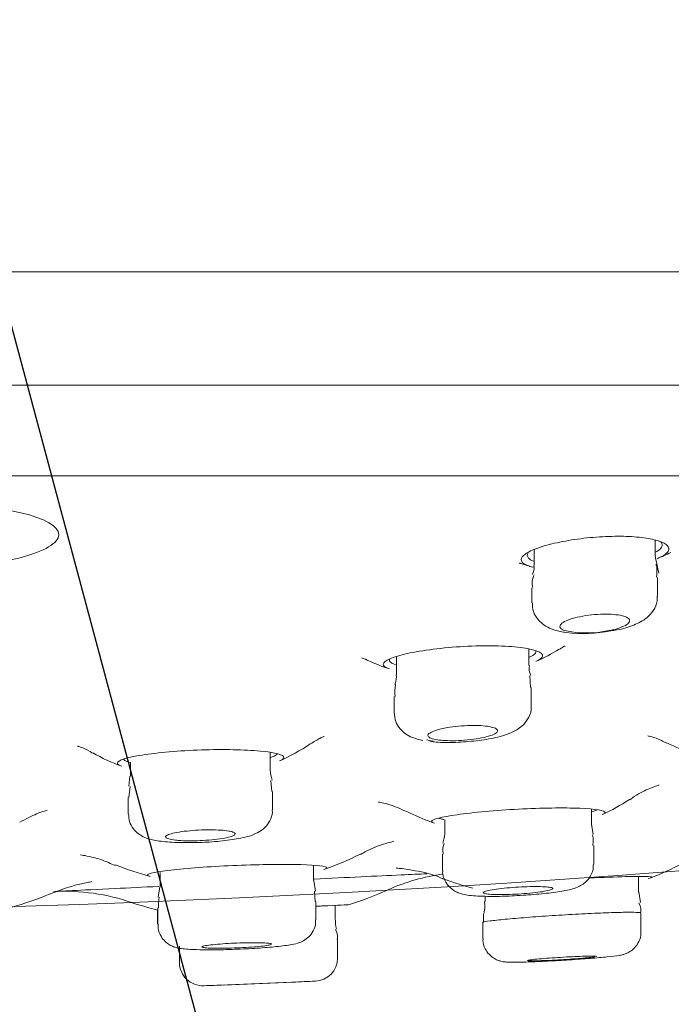
# Model space of a CAD drawing. Units: millimetres. Extents: x 0 to 2100, y 0 to 2970.
# Drawn here: x 1097 to 1111, y 2156 to 2177 of the extents above; entities that cross this region are included whole.
import ezdxf

# ---------------------------------------------------------------- set-up
doc = ezdxf.new("R2010")
doc.units = ezdxf.units.MM
doc.header["$LTSCALE"] = 5
doc.header["$PDMODE"] = 1
doc.header["$PDSIZE"] = -2
doc.layers.add('DIM', color=3, linetype='Continuous', lineweight=13)
doc.layers.add('MODEL', color=7, linetype='Continuous', lineweight=20)
doc.styles.add('ＭＳ ゴシック', font='msgothic.ttc', dxfattribs={"bigfont": 'ＭＳ ゴシック'})
doc.dimstyles.new('tfrom線あり', dxfattribs={"dimtxt": 24, "dimasz": 10, "dimexe": 0, "dimexo": 30, "dimgap": 20, "dimtad": 1, "dimdec": 0, "dimzin": 11, "dimdsep": 46, "dimtxsty": 'ＭＳ ゴシック', "dimblk": 'DOT', "dimcen": 0, "dimazin": 0, "dimtfac": 1, "dimtdec": 1, "dimtix": 1, "dimtofl": 0, "dimtmove": 0, "dimatfit": 0, "dimldrblk": 'DOT', "dimfxl": 1, "dimfrac": 2, "dimtolj": 1, "dimtzin": 11, "dimarcsym": 0})

# ---------------------------------------------------------------- blocks, each defined once
blk = doc.blocks.new('_DOT')
at = {"color": 0, "linetype": 'ByBlock', "lineweight": -2}
blk.add_line((-0.5, 0), (-1, 0), dxfattribs=at)
at = {"color": 0, "linetype": 'ByBlock', "lineweight": -2, "const_width": 0.5}
blk.add_lwpolyline([(-0.25, 0, 1), (0.25, 0, 1)], format="xyb", close=True, dxfattribs=at)
blk = doc.blocks.new('*D17')
at = {"layer": 'Defpoints', "color": 0, "transparency": 16777216}
for p in [(1087.894, 2204.285), (1087.894, 2204.285), (1087.377, 2202.356), (1088.411, 2202.356), (1075.208, 2059.285)]:
    blk.add_point(p, dxfattribs=at)
at = {"layer": 'DIM', "color": 0, "linetype": 'Continuous', "lineweight": -2, "transparency": 16777216}
for p, q in [((1079.612, 2173.378), (1050.222, 2063.691)), ((1096.175, 2173.378), (1125.566, 2063.691))]:
    blk.add_line(p, q, dxfattribs=at)
blk.add_arc((1087.894, 2204.285), 145.553, 258.93719, 281.06281, dxfattribs=at)
at = {"layer": 'DIM', "color": 0, "lineweight": -2, "transparency": 16777216, "xscale": 10, "yscale": 10, "zscale": 10}
for p, rotation in [((1050.222, 2063.691), 166.9685932219212), ((1125.566, 2063.691), 13.03140677828042)]:
    blk.add_blockref('_DOT', p, dxfattribs=dict(at, rotation=rotation))
at = {"layer": 'DIM', "color": 0, "transparency": 16777216, "insert": (1090.007, 2091.171), "char_height": 24, "attachment_point": 5, "rotation": 1.0703, "style": 'ＭＳ ゴシック'}
blk.add_mtext('\\A1;\\A1;30%%d', dxfattribs=at)
blk = doc.blocks.new('*D18')
at = {"layer": 'Defpoints', "color": 0, "transparency": 16777216}
for p in [(1177.758, 2172.578), (998.03, 2171.577), (1177.758, 1982.921)]:
    blk.add_point(p, dxfattribs=at)
at = {"layer": 'DIM', "color": 0, "linetype": 'Continuous', "lineweight": -2, "transparency": 16777216}
for p, q in [((1177.758, 2142.578), (1177.758, 1982.921)), ((998.03, 2141.577), (998.03, 1982.921)), ((1008.03, 1982.921), (1167.758, 1982.921))]:
    blk.add_line(p, q, dxfattribs=at)
at = {"layer": 'DIM', "color": 0, "lineweight": -2, "transparency": 16777216, "xscale": 10, "yscale": 10, "zscale": 10, "rotation": 180}
blk.add_blockref('_DOT', (998.03, 1982.921), dxfattribs=at)
at = {"layer": 'DIM', "color": 0, "lineweight": -2, "transparency": 16777216, "xscale": 10, "yscale": 10, "zscale": 10}
blk.add_blockref('_DOT', (1177.758, 1982.921), dxfattribs=at)
at = {"layer": 'DIM', "color": 0, "transparency": 16777216, "insert": (1087.894, 2014.921), "char_height": 24, "attachment_point": 5, "style": 'ＭＳ ゴシック'}
blk.add_mtext('\\A1;%%c180', dxfattribs=at)

msp = doc.modelspace()

# ---------------------------------------------------------------- linework, layer by layer
at = {"layer": 'MODEL'}
for p, q in [((1176.76, 2171.447), (999.028, 2171.447)), ((1006.517, 2169.009), (1169.271, 2169.009)), ((1012.49, 2167.063), (1163.298, 2167.063)), ((1110.83, 2165.367), (1110.83, 2165.68)), ((1108.234, 2165.484), (1108.234, 2165.141)), ((1110.88, 2164.479), (1110.88, 2164.883)), ((1108.184, 2164.662), (1108.184, 2164.337)), ((1108.12, 2162.988), (1108.12, 2163.344)), ((1105.274, 2163.186), (1105.274, 2162.788)), ((1108.152, 2162.52), (1108.137, 2162.774)), ((1108.17, 2162.116), (1108.17, 2162.52)), ((1105.225, 2162.322), (1105.225, 2161.985)), ((1102.563, 2160.744), (1102.563, 2161.125)), ((1099.568, 2160.912), (1099.568, 2160.614)), ((1099.553, 2160.617), (1099.53, 2160.396)), ((1102.598, 2160.286), (1102.579, 2160.524)), ((1099.554, 2160.394), (1099.531, 2160.157)), ((1102.613, 2159.894), (1102.613, 2160.287)), ((1099.518, 2160.156), (1099.518, 2159.805)), ((1109.459, 2159.578), (1109.459, 2159.908)), ((1106.314, 2159.685), (1106.314, 2159.392)), ((1109.499, 2159.358), (1109.464, 2159.581)), ((1109.509, 2158.724), (1109.509, 2159.126)), ((1106.264, 2158.94), (1106.264, 2158.596)), ((1103.496, 2158.37), (1103.496, 2158.701)), ((1100.201, 2158.548), (1100.201, 2158.235)), ((1103.535, 2158.147), (1103.502, 2158.374)), ((1110.475, 2158.124), (1110.475, 2158.461)), ((1100.193, 2158.24), (1100.161, 2158.013)), ((1103.532, 2157.918), (1103.514, 2158.143)), ((1107.179, 2158.035), (1107.179, 2157.922)), ((1107.18, 2158.035), (1107.18, 2157.922)), ((1110.514, 2157.899), (1110.482, 2158.127)), ((1100.144, 2157.739), (1100.144, 2157.432)), ((1100.151, 2157.784), (1100.151, 2157.432)), ((1103.546, 2157.527), (1103.546, 2157.92)), ((1103.962, 2157.551), (1103.962, 2157.839)), ((1110.525, 2157.271), (1110.525, 2157.675)), ((1107.129, 2157.472), (1107.129, 2157.129)), ((1107.13, 2157.472), (1107.13, 2157.129)), ((1104.012, 2156.709), (1104.012, 2157.103)), ((1100.617, 2156.963), (1100.617, 2156.611)), ((1101.135, 2156.112), (1103.535, 2156.211)), ((1101.565, 2156.128), (1103.063, 2156.19))]:
    msp.add_line(p, q, dxfattribs=at)
for centre, radius, start, end in [((1087.534, 2468.278), 310.611, 256.52401, 283.69554), ((1109.267, 2169.159), 4.194, 292.4865, 296.9543), ((1108.957, 2173.198), 8.076, 262.5681, 262.7456), ((1109.267, 2169.159), 4.194, 251.4239, 255.4468), ((1108.603, 2164.754), 0.414, 153.4533, 192.792), ((1109.361, 2165.962), 2.273, 257.8546, 282.1454), ((1109.287, 2166.785), 3.108, 263.2514, 280.9046), ((1106.488, 2167.094), 4.393, 293.8812, 301.279), ((1106.488, 2167.094), 4.393, 245.363, 251.9644), ((1108.403, 2162.915), 0.279, 165.0568, 208.2068), ((1106.308, 2162.404), 1.067, 170.3774, 184.3874), ((1113.079, 2165.464), 4.593, 244.221, 251.9888), ((1100.93, 2165.044), 4.493, 241.0115, 249.7626), ((1100.93, 2165.044), 4.493, 294.07, 303.6737), ((1103.944, 2160.891), 1.388, 186.1887, 195.1014), ((1107.666, 2164.13), 4.793, 295.0356, 303.026), ((1107.666, 2164.13), 4.793, 244.0671, 250.8183), ((1101.612, 2164.642), 6.39, 289.2452, 296.8669), ((1101.612, 2164.642), 6.39, 248.2351, 255.2811), ((1108.482, 2164.196), 6.191, 291.4922, 298.0507), ((1106.913, 2154.066), 4.493, 98.0862, 113.8996), ((1108.482, 2164.196), 6.191, 249.2454, 255.347), ((1101.991, 2165.099), 7.589, 287.0791, 294.0501), ((1094.943, 2165.099), 7.589, 285.7615, 292.4199), ((1098.137, 2153.649), 4.493, 71.0433, 92.8142), ((1101.329, 2157.84), 1.163, 171.322, 182.7543), ((1101.991, 2165.099), 7.589, 251.6248, 255.907), ((1105.01, 2157.552), 1.048, 179.8311, 192.5227), ((1103.512, 2156.71), 0.499, 272.3686, 359.4348), ((1101.116, 2156.611), 0.499, 179.6598, 272.368), ((1087.894, 2505.333), 349.472, 272.17368, 272.24349), ((1087.894, 2505.333), 349.472, 272.48615, 272.5651)]:
    msp.add_arc(centre, radius, start, end, dxfattribs=at)
for points, knots in [([(1095.498, 2166.43), (1096.239, 2166.43), (1096.931, 2166.353), (1097.857, 2166.093), (1098.084, 2165.911), (1097.936, 2165.555), (1097.566, 2165.381), (1096.832, 2165.222), (1096.659, 2165.191), (1096.476, 2165.166)], [0, 0, 0, 0, 0.305197, 0.305197, 0.610394, 0.610394, 0.915592, 0.915592, 1, 1, 1, 1]), ([(1108.198, 2165.104), (1108.157, 2165.114), (1108.122, 2165.125), (1108.091, 2165.138), (1108.019, 2165.166), (1107.974, 2165.2), (1107.959, 2165.236), (1107.944, 2165.273), (1107.959, 2165.313), (1108.003, 2165.354), (1108.049, 2165.396), (1108.125, 2165.44), (1108.226, 2165.481), (1108.329, 2165.523), (1108.459, 2165.564), (1108.608, 2165.601), (1108.755, 2165.637), (1108.924, 2165.67), (1109.1, 2165.696), (1109.272, 2165.722), (1109.456, 2165.741), (1109.635, 2165.753), (1109.81, 2165.764), (1109.986, 2165.768), (1110.147, 2165.765), (1110.306, 2165.761), (1110.456, 2165.75), (1110.585, 2165.733), (1110.714, 2165.715), (1110.825, 2165.691), (1110.911, 2165.662), (1110.998, 2165.633), (1111.061, 2165.598), (1111.094, 2165.561), (1111.129, 2165.523), (1111.133, 2165.482), (1111.108, 2165.44), (1111.082, 2165.398), (1111.024, 2165.355), (1110.939, 2165.314), (1110.921, 2165.305), (1110.902, 2165.297), (1110.881, 2165.288)], [0, 0, 0, 0, 0.033236, 0.033236, 0.033236, 0.11172, 0.11172, 0.11172, 0.191512, 0.191512, 0.191512, 0.272915, 0.272915, 0.272915, 0.355007, 0.355007, 0.355007, 0.436342, 0.436342, 0.436342, 0.515593, 0.515593, 0.515593, 0.59243, 0.59243, 0.59243, 0.667867, 0.667867, 0.667867, 0.743643, 0.743643, 0.743643, 0.821233, 0.821233, 0.821233, 0.901154, 0.901154, 0.901154, 0.982804, 0.982804, 0.982804, 1, 1, 1, 1]), ([(1110.839, 2165.421), (1110.849, 2165.426), (1110.858, 2165.431), (1110.867, 2165.437), (1110.931, 2165.478), (1110.969, 2165.52), (1110.978, 2165.561), (1110.985, 2165.593), (1110.974, 2165.625), (1110.945, 2165.655)], [0, 0, 0, 0, 0.069924, 0.069924, 0.069924, 0.587982, 0.587982, 0.587982, 1, 1, 1, 1]), ([(1108.102, 2165.411), (1108.076, 2165.371), (1108.079, 2165.333), (1108.11, 2165.298), (1108.131, 2165.274), (1108.168, 2165.251), (1108.218, 2165.23)], [0, 0, 0, 0, 0.585634, 0.585634, 0.585634, 1, 1, 1, 1]), ([(1108.194, 2164.338), (1108.193, 2164.287), (1108.192, 2164.177), (1108.278, 2164.009), (1108.412, 2163.873), (1108.582, 2163.776), (1108.753, 2163.726), (1108.873, 2163.706), (1108.921, 2163.699)], [0, 0, 0, 0, 0.118331, 0.297511, 0.458981, 0.628567, 0.873179, 1, 1, 1, 1]), ([(1109.874, 2163.734), (1109.924, 2163.741), (1110.102, 2163.765), (1110.375, 2163.851), (1110.622, 2163.975), (1110.796, 2164.161), (1110.878, 2164.34), (1110.872, 2164.441), (1110.869, 2164.479)], [0, 0, 0, 0, 0.087193, 0.363143, 0.619428, 0.781714, 0.930575, 1, 1, 1, 1]), ([(1108.883, 2163.74), (1108.869, 2163.745), (1108.857, 2163.75), (1108.846, 2163.755), (1108.813, 2163.772), (1108.792, 2163.792), (1108.786, 2163.812), (1108.779, 2163.833), (1108.787, 2163.856), (1108.808, 2163.879), (1108.831, 2163.903), (1108.868, 2163.927), (1108.917, 2163.949), (1108.967, 2163.972), (1109.03, 2163.994), (1109.102, 2164.013), (1109.173, 2164.031), (1109.253, 2164.048), (1109.338, 2164.061), (1109.419, 2164.074), (1109.506, 2164.083), (1109.591, 2164.088), (1109.673, 2164.094), (1109.755, 2164.095), (1109.83, 2164.093), (1109.905, 2164.091), (1109.975, 2164.085), (1110.034, 2164.076), (1110.094, 2164.067), (1110.146, 2164.055), (1110.185, 2164.04), (1110.225, 2164.025), (1110.254, 2164.007), (1110.269, 2163.987), (1110.284, 2163.967), (1110.285, 2163.945), (1110.272, 2163.923), (1110.259, 2163.9), (1110.231, 2163.876), (1110.19, 2163.853), (1110.148, 2163.83), (1110.092, 2163.807), (1110.026, 2163.786), (1109.971, 2163.769), (1109.907, 2163.753), (1109.839, 2163.74)], [0, 0, 0, 0, 0.022125, 0.022125, 0.022125, 0.091729, 0.091729, 0.091729, 0.163136, 0.163136, 0.163136, 0.236364, 0.236364, 0.236364, 0.309962, 0.309962, 0.309962, 0.38221, 0.38221, 0.38221, 0.452005, 0.452005, 0.452005, 0.519447, 0.519447, 0.519447, 0.585693, 0.585693, 0.585693, 0.652312, 0.652312, 0.652312, 0.720653, 0.720653, 0.720653, 0.79138, 0.79138, 0.79138, 0.864199, 0.864199, 0.864199, 0.937863, 0.937863, 0.937863, 1, 1, 1, 1]), ([(1105.122, 2162.918), (1105.032, 2162.948), (1104.987, 2162.983), (1104.999, 2163.093), (1105.19, 2163.176), (1105.825, 2163.317), (1106.271, 2163.375), (1107.177, 2163.425), (1107.623, 2163.416), (1108.246, 2163.338), (1108.421, 2163.27), (1108.41, 2163.158), (1108.363, 2163.12), (1108.279, 2163.083)], [0, 0, 0, 0, 0.104988, 0.104988, 0.304343, 0.304343, 0.503697, 0.503697, 0.703052, 0.703052, 0.902407, 0.902407, 1, 1, 1, 1]), ([(1108.131, 2163.166), (1108.142, 2163.171), (1108.152, 2163.176), (1108.162, 2163.181), (1108.227, 2163.214), (1108.264, 2163.247), (1108.269, 2163.28), (1108.271, 2163.288), (1108.27, 2163.297), (1108.267, 2163.306)], [0, 0, 0, 0, 0.105734, 0.105734, 0.105734, 0.806014, 0.806014, 0.806014, 1, 1, 1, 1]), ([(1108.776, 2163.338), (1108.801, 2163.355), (1108.87, 2163.403), (1108.896, 2163.411), (1108.898, 2163.41), (1108.898, 2163.41)], [0, 0, 0, 0, 0.277429, 0.907356, 1, 1, 1, 1]), ([(1104.532, 2163.149), (1104.532, 2163.149), (1104.544, 2163.146), (1104.59, 2163.138), (1104.651, 2163.103), (1104.652, 2163.102)], [0, 0, 0, 0, 0.313773, 0.989359, 1, 1, 1, 1]), ([(1105.129, 2163.128), (1105.118, 2163.103), (1105.128, 2163.078), (1105.158, 2163.055), (1105.179, 2163.039), (1105.212, 2163.024), (1105.254, 2163.01)], [0, 0, 0, 0, 0.581351, 0.581351, 0.581351, 1, 1, 1, 1]), ([(1105.227, 2161.981), (1105.233, 2161.908), (1105.246, 2161.789), (1105.347, 2161.627), (1105.475, 2161.513), (1105.642, 2161.428), (1105.758, 2161.4), (1105.841, 2161.382)], [0, 0, 0, 0, 0.186323, 0.362378, 0.529118, 0.717023, 1, 1, 1, 1]), ([(1105.993, 2161.363), (1106.04, 2161.356), (1106.19, 2161.336), (1106.545, 2161.335), (1106.998, 2161.367), (1107.436, 2161.442), (1107.745, 2161.537), (1107.981, 2161.677), (1108.123, 2161.87), (1108.178, 2162.028), (1108.166, 2162.105), (1108.164, 2162.117)], [0, 0, 0, 0, 0.05714, 0.210391, 0.369305, 0.525242, 0.701742, 0.828581, 0.908339, 0.987002, 1, 1, 1, 1]), ([(1106.157, 2161.394), (1106.099, 2161.403), (1106.051, 2161.414), (1106.016, 2161.428), (1105.981, 2161.441), (1105.959, 2161.457), (1105.952, 2161.473), (1105.944, 2161.49), (1105.95, 2161.508), (1105.971, 2161.527), (1105.992, 2161.545), (1106.027, 2161.565), (1106.075, 2161.583), (1106.122, 2161.601), (1106.184, 2161.618), (1106.253, 2161.634), (1106.322, 2161.649), (1106.401, 2161.663), (1106.483, 2161.674), (1106.564, 2161.684), (1106.65, 2161.692), (1106.735, 2161.697), (1106.818, 2161.702), (1106.901, 2161.704), (1106.978, 2161.703), (1107.054, 2161.701), (1107.126, 2161.697), (1107.188, 2161.69), (1107.25, 2161.683), (1107.303, 2161.673), (1107.344, 2161.661), (1107.386, 2161.649), (1107.416, 2161.635), (1107.432, 2161.619), (1107.448, 2161.603), (1107.451, 2161.585), (1107.439, 2161.567), (1107.427, 2161.549), (1107.4, 2161.53), (1107.361, 2161.511), (1107.321, 2161.493), (1107.267, 2161.475), (1107.204, 2161.458), (1107.141, 2161.442), (1107.066, 2161.427), (1106.987, 2161.415), (1106.909, 2161.403), (1106.823, 2161.393), (1106.738, 2161.386), (1106.655, 2161.379), (1106.57, 2161.376), (1106.49, 2161.375), (1106.411, 2161.374), (1106.334, 2161.377), (1106.267, 2161.382), (1106.228, 2161.385), (1106.191, 2161.389), (1106.157, 2161.394)], [0, 0, 0, 0, 0.053573, 0.053573, 0.053573, 0.107085, 0.107085, 0.107085, 0.161503, 0.161503, 0.161503, 0.216868, 0.216868, 0.216868, 0.272464, 0.272464, 0.272464, 0.327435, 0.327435, 0.327435, 0.381201, 0.381201, 0.381201, 0.433754, 0.433754, 0.433754, 0.485631, 0.485631, 0.485631, 0.537635, 0.537635, 0.537635, 0.590488, 0.590488, 0.590488, 0.644559, 0.644559, 0.644559, 0.699713, 0.699713, 0.699713, 0.75533, 0.75533, 0.75533, 0.810551, 0.810551, 0.810551, 0.864692, 0.864692, 0.864692, 0.917579, 0.917579, 0.917579, 0.969606, 0.969606, 0.969606, 1, 1, 1, 1]), ([(1103.425, 2161.306), (1103.507, 2161.356), (1103.634, 2161.436), (1103.715, 2161.466), (1103.725, 2161.469), (1103.725, 2161.469)], [0, 0, 0, 0, 0.443898, 0.823967, 1, 1, 1, 1]), ([(1110.669, 2161.48), (1110.669, 2161.48), (1110.674, 2161.478), (1110.742, 2161.461), (1110.91, 2161.416), (1111.034, 2161.344), (1111.077, 2161.32)], [0, 0, 0, 0, 0.097521, 0.465595, 0.842985, 1, 1, 1, 1]), ([(1098.429, 2161.258), (1098.429, 2161.258), (1098.433, 2161.256), (1098.49, 2161.237), (1098.628, 2161.192), (1098.722, 2161.126), (1098.744, 2161.11)], [0, 0, 0, 0, 0.093257, 0.495416, 0.89921, 1, 1, 1, 1]), ([(1099.355, 2160.836), (1099.305, 2160.854), (1099.28, 2160.875), (1099.287, 2160.952), (1099.485, 2161.015), (1100.148, 2161.119), (1100.613, 2161.161), (1101.558, 2161.193), (1102.021, 2161.184), (1102.674, 2161.122), (1102.861, 2161.07), (1102.854, 2160.992), (1102.829, 2160.972), (1102.782, 2160.951)], [0, 0, 0, 0, 0.080436, 0.080436, 0.29172, 0.29172, 0.503004, 0.503004, 0.714287, 0.714287, 0.925571, 0.925571, 1, 1, 1, 1]), ([(1099.418, 2160.986), (1099.418, 2160.97), (1099.431, 2160.956), (1099.457, 2160.942), (1099.478, 2160.931), (1099.508, 2160.92), (1099.546, 2160.91)], [0, 0, 0, 0, 0.549799, 0.549799, 0.549799, 1, 1, 1, 1]), ([(1102.575, 2161.014), (1102.587, 2161.018), (1102.599, 2161.022), (1102.609, 2161.026), (1102.674, 2161.051), (1102.71, 2161.076), (1102.713, 2161.101), (1102.713, 2161.102), (1102.713, 2161.103), (1102.713, 2161.104)], [0, 0, 0, 0, 0.13517, 0.13517, 0.13517, 0.959543, 0.959543, 0.959543, 1, 1, 1, 1]), ([(1110.285, 2160.106), (1110.32, 2160.132), (1110.467, 2160.244), (1110.709, 2160.348), (1110.882, 2160.415), (1110.917, 2160.424), (1110.917, 2160.424), (1110.917, 2160.424)], [0, 0, 0, 0, 0.097306, 0.47089, 0.738691, 0.996214, 1, 1, 1, 1]), ([(1104.887, 2160.06), (1104.887, 2160.06), (1104.89, 2160.06), (1104.942, 2160.051), (1105.179, 2159.993), (1105.408, 2159.89), (1105.568, 2159.818)], [0, 0, 0, 0, 0.038538, 0.323372, 0.599713, 1, 1, 1, 1]), ([(1097.188, 2159.627), (1097.329, 2159.7), (1097.533, 2159.806), (1097.731, 2159.87), (1097.774, 2159.881), (1097.776, 2159.882), (1097.776, 2159.882)], [0, 0, 0, 0, 0.407932, 0.700365, 0.970449, 1, 1, 1, 1]), ([(1101.05, 2159.192), (1101.067, 2159.192), (1101.222, 2159.194), (1101.558, 2159.223), (1101.973, 2159.286), (1102.224, 2159.35), (1102.443, 2159.49), (1102.562, 2159.647), (1102.618, 2159.795), (1102.608, 2159.874), (1102.606, 2159.894)], [0, 0, 0, 0, 0.021451, 0.225046, 0.434709, 0.684638, 0.791889, 0.881287, 0.974324, 1, 1, 1, 1]), ([(1106.073, 2159.61), (1106.044, 2159.62), (1106.03, 2159.631), (1106.033, 2159.685), (1106.235, 2159.738), (1106.922, 2159.835), (1107.403, 2159.879), (1108.386, 2159.931), (1108.869, 2159.938), (1109.555, 2159.911), (1109.754, 2159.877), (1109.752, 2159.821), (1109.737, 2159.808), (1109.709, 2159.795)], [0, 0, 0, 0, 0.061271, 0.061271, 0.281171, 0.281171, 0.501072, 0.501072, 0.720972, 0.720972, 0.940872, 0.940872, 1, 1, 1, 1]), ([(1109.472, 2159.851), (1109.486, 2159.855), (1109.498, 2159.858), (1109.509, 2159.862), (1109.543, 2159.873), (1109.568, 2159.883), (1109.585, 2159.894)], [0, 0, 0, 0, 0.252846, 0.252846, 0.252846, 1, 1, 1, 1]), ([(1099.523, 2159.803), (1099.526, 2159.742), (1099.533, 2159.634), (1099.618, 2159.483), (1099.728, 2159.375), (1099.85, 2159.304), (1100.018, 2159.245), (1100.258, 2159.205), (1100.64, 2159.181), (1100.91, 2159.188), (1101.05, 2159.192)], [0, 0, 0, 0, 0.079443, 0.165707, 0.241504, 0.3157, 0.408882, 0.602951, 0.823224, 1, 1, 1, 1]), ([(1106.185, 2159.713), (1106.192, 2159.709), (1106.2, 2159.705), (1106.21, 2159.702), (1106.23, 2159.695), (1106.258, 2159.689), (1106.291, 2159.683)], [0, 0, 0, 0, 0.330153, 0.330153, 0.330153, 1, 1, 1, 1]), ([(1100.53, 2159.241), (1100.472, 2159.248), (1100.423, 2159.256), (1100.387, 2159.266), (1100.352, 2159.276), (1100.329, 2159.288), (1100.321, 2159.3), (1100.312, 2159.312), (1100.318, 2159.325), (1100.338, 2159.339), (1100.358, 2159.352), (1100.392, 2159.366), (1100.439, 2159.378), (1100.485, 2159.391), (1100.544, 2159.404), (1100.612, 2159.414), (1100.68, 2159.425), (1100.757, 2159.434), (1100.838, 2159.442), (1100.918, 2159.449), (1101.004, 2159.455), (1101.088, 2159.458), (1101.171, 2159.461), (1101.255, 2159.462), (1101.333, 2159.461), (1101.41, 2159.46), (1101.484, 2159.456), (1101.547, 2159.451), (1101.61, 2159.446), (1101.665, 2159.438), (1101.708, 2159.429), (1101.751, 2159.42), (1101.782, 2159.409), (1101.799, 2159.397), (1101.816, 2159.386), (1101.819, 2159.373), (1101.808, 2159.36), (1101.797, 2159.346), (1101.771, 2159.333), (1101.733, 2159.32), (1101.694, 2159.307), (1101.642, 2159.294), (1101.58, 2159.282), (1101.518, 2159.271), (1101.445, 2159.261), (1101.368, 2159.252), (1101.291, 2159.244), (1101.206, 2159.237), (1101.122, 2159.233), (1101.039, 2159.228), (1100.953, 2159.226), (1100.873, 2159.226), (1100.793, 2159.225), (1100.715, 2159.227), (1100.646, 2159.231), (1100.605, 2159.234), (1100.566, 2159.237), (1100.53, 2159.241)], [0, 0, 0, 0, 0.053694, 0.053694, 0.053694, 0.107357, 0.107357, 0.107357, 0.161487, 0.161487, 0.161487, 0.216082, 0.216082, 0.216082, 0.270757, 0.270757, 0.270757, 0.325077, 0.325077, 0.325077, 0.378761, 0.378761, 0.378761, 0.431821, 0.431821, 0.431821, 0.48455, 0.48455, 0.48455, 0.537378, 0.537378, 0.537378, 0.590685, 0.590685, 0.590685, 0.644645, 0.644645, 0.644645, 0.699148, 0.699148, 0.699148, 0.753845, 0.753845, 0.753845, 0.808295, 0.808295, 0.808295, 0.862169, 0.862169, 0.862169, 0.915402, 0.915402, 0.915402, 0.96821, 0.96821, 0.96821, 1, 1, 1, 1]), ([(1104.506, 2158.934), (1104.549, 2158.96), (1104.717, 2159.059), (1104.984, 2159.148), (1105.173, 2159.205), (1105.218, 2159.214), (1105.221, 2159.215), (1105.221, 2159.215)], [0, 0, 0, 0, 0.101202, 0.46539, 0.713248, 0.951382, 1, 1, 1, 1]), ([(1098.492, 2158.924), (1098.492, 2158.924), (1098.517, 2158.921), (1098.665, 2158.893), (1098.935, 2158.83), (1099.136, 2158.738), (1099.239, 2158.692)], [0, 0, 0, 0, 0.219964, 0.474324, 0.769352, 1, 1, 1, 1]), ([(1099.97, 2158.466), (1099.94, 2158.474), (1099.925, 2158.482), (1099.927, 2158.525), (1100.136, 2158.567), (1100.847, 2158.643), (1101.345, 2158.677), (1102.363, 2158.718), (1102.863, 2158.724), (1103.574, 2158.704), (1103.78, 2158.678), (1103.779, 2158.634), (1103.764, 2158.624), (1103.734, 2158.614)], [0, 0, 0, 0, 0.061299, 0.061299, 0.280994, 0.280994, 0.500689, 0.500689, 0.720384, 0.720384, 0.940079, 0.940079, 1, 1, 1, 1]), ([(1105.267, 2158.638), (1105.267, 2158.638), (1105.291, 2158.637), (1105.426, 2158.626), (1105.738, 2158.575), (1106.076, 2158.505), (1106.268, 2158.411), (1106.287, 2158.402)], [0, 0, 0, 0, 0.187932, 0.368536, 0.57393, 0.964809, 1, 1, 1, 1]), ([(1106.27, 2158.596), (1106.268, 2158.581), (1106.258, 2158.508), (1106.306, 2158.374), (1106.396, 2158.242), (1106.503, 2158.156), (1106.606, 2158.106), (1106.717, 2158.072), (1106.891, 2158.044), (1107.183, 2158.029), (1107.573, 2158.032), (1107.785, 2158.044), (1107.865, 2158.049)], [0, 0, 0, 0, 0.018357, 0.105651, 0.175802, 0.237923, 0.296677, 0.359023, 0.467563, 0.705201, 0.903234, 1, 1, 1, 1]), ([(1107.865, 2158.049), (1107.956, 2158.054), (1108.179, 2158.065), (1108.568, 2158.103), (1108.932, 2158.162), (1109.123, 2158.203), (1109.31, 2158.31), (1109.421, 2158.423), (1109.498, 2158.571), (1109.502, 2158.672), (1109.502, 2158.723)], [0, 0, 0, 0, 0.105918, 0.303526, 0.509015, 0.721592, 0.789517, 0.859683, 0.938657, 1, 1, 1, 1]), ([(1103.506, 2158.405), (1104.208, 2158.438), (1104.857, 2158.468), (1105.582, 2158.502), (1105.768, 2158.51), (1105.929, 2158.518)], [0, 0, 0, 0, 0.711932, 0.711932, 1, 1, 1, 1]), ([(1109.415, 2158.426), (1109.707, 2158.44), (1109.977, 2158.451), (1110.551, 2158.466), (1110.761, 2158.461), (1110.762, 2158.437), (1110.733, 2158.429), (1110.676, 2158.419)], [0, 0, 0, 0, 0.305765, 0.305765, 0.80849, 0.80849, 1, 1, 1, 1]), ([(1097.836, 2158.081), (1098.009, 2158.148), (1098.262, 2158.247), (1098.566, 2158.319), (1098.703, 2158.344), (1098.734, 2158.348), (1098.737, 2158.349), (1098.737, 2158.349)], [0, 0, 0, 0, 0.342559, 0.593636, 0.77205, 0.96459, 1, 1, 1, 1]), ([(1097.983, 2158.139), (1097.983, 2158.139), (1098.45, 2158.163), (1099.522, 2158.215), (1099.834, 2158.23), (1100.173, 2158.246)], [0, 0, 0, 0, 0.74406, 0.74406, 1, 1, 1, 1]), ([(1107.355, 2158.074), (1107.296, 2158.076), (1107.247, 2158.08), (1107.211, 2158.086), (1107.175, 2158.091), (1107.151, 2158.098), (1107.142, 2158.106), (1107.133, 2158.114), (1107.138, 2158.122), (1107.157, 2158.132), (1107.176, 2158.141), (1107.209, 2158.151), (1107.254, 2158.16), (1107.299, 2158.17), (1107.357, 2158.18), (1107.424, 2158.189), (1107.49, 2158.198), (1107.566, 2158.206), (1107.647, 2158.214), (1107.726, 2158.221), (1107.812, 2158.227), (1107.896, 2158.232), (1107.98, 2158.237), (1108.065, 2158.24), (1108.144, 2158.242), (1108.222, 2158.243), (1108.297, 2158.243), (1108.361, 2158.242), (1108.426, 2158.24), (1108.482, 2158.237), (1108.525, 2158.233), (1108.569, 2158.228), (1108.601, 2158.222), (1108.618, 2158.215), (1108.636, 2158.208), (1108.64, 2158.199), (1108.63, 2158.191), (1108.62, 2158.182), (1108.595, 2158.172), (1108.558, 2158.162), (1108.521, 2158.153), (1108.47, 2158.143), (1108.409, 2158.133), (1108.349, 2158.124), (1108.277, 2158.115), (1108.2, 2158.107), (1108.124, 2158.099), (1108.04, 2158.092), (1107.956, 2158.086), (1107.873, 2158.081), (1107.786, 2158.077), (1107.705, 2158.074), (1107.624, 2158.071), (1107.545, 2158.07), (1107.475, 2158.071), (1107.432, 2158.071), (1107.392, 2158.072), (1107.355, 2158.074)], [0, 0, 0, 0, 0.053452, 0.053452, 0.053452, 0.106888, 0.106888, 0.106888, 0.16056, 0.16056, 0.16056, 0.214569, 0.214569, 0.214569, 0.268784, 0.268784, 0.268784, 0.322981, 0.322981, 0.322981, 0.376942, 0.376942, 0.376942, 0.430553, 0.430553, 0.430553, 0.483858, 0.483858, 0.483858, 0.537034, 0.537034, 0.537034, 0.590311, 0.590311, 0.590311, 0.643874, 0.643874, 0.643874, 0.697786, 0.697786, 0.697786, 0.751958, 0.751958, 0.751958, 0.806186, 0.806186, 0.806186, 0.860238, 0.860238, 0.860238, 0.913961, 0.913961, 0.913961, 0.967348, 0.967348, 0.967348, 1, 1, 1, 1]), ([(1103.541, 2157.82), (1103.587, 2157.822), (1103.632, 2157.824), (1104.03, 2157.842), (1104.239, 2157.852), (1104.241, 2157.852), (1104.241, 2157.852), (1104.241, 2157.852)], [0, 0, 0, 0, 0.106964, 0.106964, 0.999212, 0.999212, 1, 1, 1, 1]), ([(1100.979, 2156.888), (1101.08, 2156.886), (1101.291, 2156.882), (1101.741, 2156.89), (1102.233, 2156.914), (1102.677, 2156.948), (1102.967, 2156.984), (1103.121, 2157.015), (1103.245, 2157.058), (1103.368, 2157.132), (1103.475, 2157.254), (1103.54, 2157.395), (1103.539, 2157.486), (1103.538, 2157.526)], [0, 0, 0, 0, 0.105148, 0.252138, 0.393655, 0.535147, 0.682597, 0.773194, 0.819102, 0.867886, 0.914455, 0.967116, 1, 1, 1, 1]), ([(1110.525, 2157.675), (1110.525, 2157.675), (1110.525, 2157.676), (1110.525, 2157.676), (1110.523, 2157.682), (1110.488, 2157.687), (1110.424, 2157.689), (1110.359, 2157.692), (1110.263, 2157.692), (1110.143, 2157.69), (1110.023, 2157.688), (1109.876, 2157.683), (1109.715, 2157.677), (1109.553, 2157.67), (1109.372, 2157.662), (1109.187, 2157.652), (1109.002, 2157.642), (1108.807, 2157.63), (1108.619, 2157.618), (1108.43, 2157.606), (1108.243, 2157.593), (1108.073, 2157.579), (1107.902, 2157.566), (1107.744, 2157.553), (1107.611, 2157.54), (1107.478, 2157.527), (1107.367, 2157.515), (1107.287, 2157.504), (1107.207, 2157.494), (1107.156, 2157.484), (1107.138, 2157.477), (1107.133, 2157.475), (1107.13, 2157.473), (1107.131, 2157.471)], [0, 0, 0, 0, 0.003541, 0.003541, 0.003541, 0.110837, 0.110837, 0.110837, 0.217899, 0.217899, 0.217899, 0.324859, 0.324859, 0.324859, 0.431897, 0.431897, 0.431897, 0.539155, 0.539155, 0.539155, 0.646676, 0.646676, 0.646676, 0.754383, 0.754383, 0.754383, 0.86212, 0.86212, 0.86212, 0.969722, 0.969722, 0.969722, 1, 1, 1, 1]), ([(1100.16, 2157.432), (1100.158, 2157.398), (1100.153, 2157.313), (1100.21, 2157.179), (1100.301, 2157.064), (1100.4, 2156.99), (1100.491, 2156.949), (1100.575, 2156.924), (1100.714, 2156.9), (1100.855, 2156.892), (1100.979, 2156.888)], [0, 0, 0, 0, 0.063843, 0.184706, 0.283401, 0.370009, 0.447599, 0.523272, 0.636505, 1, 1, 1, 1]), ([(1107.137, 2157.131), (1107.134, 2157.114), (1107.125, 2157.043), (1107.17, 2156.915), (1107.253, 2156.79), (1107.349, 2156.71), (1107.439, 2156.662), (1107.514, 2156.639), (1107.571, 2156.628), (1107.631, 2156.621), (1107.741, 2156.617), (1107.935, 2156.618), (1108.131, 2156.625), (1108.205, 2156.628)], [0, 0, 0, 0, 0.024477, 0.125991, 0.2061, 0.27366, 0.331456, 0.379001, 0.419521, 0.470435, 0.580301, 0.865311, 1, 1, 1, 1]), ([(1108.205, 2156.628), (1108.318, 2156.632), (1108.547, 2156.642), (1108.993, 2156.668), (1109.446, 2156.7), (1109.828, 2156.734), (1110.019, 2156.757), (1110.121, 2156.776), (1110.203, 2156.801), (1110.298, 2156.847), (1110.402, 2156.932), (1110.488, 2157.063), (1110.531, 2157.191), (1110.522, 2157.259), (1110.52, 2157.273)], [0, 0, 0, 0, 0.11155, 0.259749, 0.40814, 0.557884, 0.714682, 0.771335, 0.802364, 0.835787, 0.879912, 0.930675, 0.987595, 1, 1, 1, 1]), ([(1101.314, 2156.919), (1101.255, 2156.921), (1101.206, 2156.924), (1101.169, 2156.928), (1101.133, 2156.932), (1101.11, 2156.936), (1101.1, 2156.942), (1101.091, 2156.947), (1101.096, 2156.953), (1101.115, 2156.96), (1101.134, 2156.966), (1101.167, 2156.973), (1101.212, 2156.98), (1101.257, 2156.987), (1101.315, 2156.993), (1101.381, 2157), (1101.447, 2157.006), (1101.523, 2157.012), (1101.603, 2157.017), (1101.682, 2157.022), (1101.767, 2157.026), (1101.851, 2157.03), (1101.935, 2157.033), (1102.02, 2157.035), (1102.099, 2157.036), (1102.178, 2157.038), (1102.253, 2157.038), (1102.317, 2157.037), (1102.382, 2157.036), (1102.439, 2157.033), (1102.483, 2157.03), (1102.526, 2157.027), (1102.559, 2157.023), (1102.576, 2157.018), (1102.594, 2157.013), (1102.598, 2157.007), (1102.588, 2157.001), (1102.578, 2156.995), (1102.553, 2156.988), (1102.516, 2156.981), (1102.479, 2156.975), (1102.428, 2156.968), (1102.368, 2156.961), (1102.308, 2156.955), (1102.237, 2156.948), (1102.16, 2156.943), (1102.084, 2156.937), (1102.001, 2156.932), (1101.917, 2156.929), (1101.833, 2156.925), (1101.747, 2156.922), (1101.666, 2156.92), (1101.585, 2156.918), (1101.506, 2156.917), (1101.436, 2156.917), (1101.392, 2156.918), (1101.351, 2156.918), (1101.314, 2156.919)], [0, 0, 0, 0, 0.053581, 0.053581, 0.053581, 0.107154, 0.107154, 0.107154, 0.160842, 0.160842, 0.160842, 0.214694, 0.214694, 0.214694, 0.268645, 0.268645, 0.268645, 0.322588, 0.322588, 0.322588, 0.376418, 0.376418, 0.376418, 0.430078, 0.430078, 0.430078, 0.48359, 0.48359, 0.48359, 0.537038, 0.537038, 0.537038, 0.590533, 0.590533, 0.590533, 0.644168, 0.644168, 0.644168, 0.697972, 0.697972, 0.697972, 0.751903, 0.751903, 0.751903, 0.805861, 0.805861, 0.805861, 0.859735, 0.859735, 0.859735, 0.91345, 0.91345, 0.91345, 0.967001, 0.967001, 0.967001, 1, 1, 1, 1]), ([(1109.576, 2156.744), (1109.576, 2156.744), (1109.576, 2156.744), (1109.576, 2156.744), (1109.575, 2156.747), (1109.56, 2156.749), (1109.532, 2156.75), (1109.503, 2156.751), (1109.461, 2156.751), (1109.408, 2156.75), (1109.355, 2156.749), (1109.291, 2156.747), (1109.22, 2156.744), (1109.148, 2156.742), (1109.069, 2156.738), (1108.987, 2156.734), (1108.905, 2156.729), (1108.819, 2156.724), (1108.736, 2156.719), (1108.653, 2156.714), (1108.57, 2156.708), (1108.495, 2156.702), (1108.42, 2156.696), (1108.35, 2156.69), (1108.291, 2156.685), (1108.233, 2156.679), (1108.183, 2156.674), (1108.148, 2156.669), (1108.113, 2156.664), (1108.09, 2156.66), (1108.082, 2156.656), (1108.079, 2156.655), (1108.078, 2156.655), (1108.078, 2156.654)], [0, 0, 0, 0, 0.002521, 0.002521, 0.002521, 0.109874, 0.109874, 0.109874, 0.217004, 0.217004, 0.217004, 0.324037, 0.324037, 0.324037, 0.431142, 0.431142, 0.431142, 0.538456, 0.538456, 0.538456, 0.646025, 0.646025, 0.646025, 0.753783, 0.753783, 0.753783, 0.861582, 0.861582, 0.861582, 0.969254, 0.969254, 0.969254, 1, 1, 1, 1]), ([(1108.298, 2156.649), (1108.357, 2156.65), (1108.428, 2156.653), (1108.503, 2156.656), (1108.579, 2156.659), (1108.661, 2156.663), (1108.744, 2156.668), (1108.828, 2156.673), (1108.914, 2156.678), (1108.995, 2156.683), (1109.077, 2156.689), (1109.157, 2156.695), (1109.228, 2156.701), (1109.299, 2156.707), (1109.363, 2156.712), (1109.415, 2156.718), (1109.467, 2156.723), (1109.508, 2156.728), (1109.535, 2156.733)], [0, 0, 0, 0, 0.166239, 0.166239, 0.166239, 0.332461, 0.332461, 0.332461, 0.498948, 0.498948, 0.498948, 0.665817, 0.665817, 0.665817, 0.832919, 0.832919, 0.832919, 1, 1, 1, 1]), ([(1108.1, 2156.649), (1108.12, 2156.647), (1108.154, 2156.646), (1108.199, 2156.647), (1108.228, 2156.647), (1108.261, 2156.648), (1108.298, 2156.649)], [0, 0, 0, 0, 0.618325, 0.618325, 0.618325, 1, 1, 1, 1])]:
    msp.add_open_spline(points, degree=3, knots=knots, dxfattribs=at)
for points in [[(1110.911, 2164.975), (1110.846, 2165.226), (1110.821, 2165.357), (1110.833, 2165.369)], [(1108.225, 2165.138), (1108.241, 2165.101), (1108.232, 2165.037), (1108.199, 2164.947)], [(1110.857, 2164.884), (1110.873, 2165.039), (1110.868, 2165.132), (1110.843, 2165.164)], [(1105.265, 2162.785), (1105.282, 2162.742), (1105.273, 2162.675), (1105.238, 2162.585)], [(1105.921, 2161.394), (1105.961, 2161.384), (1106.008, 2161.376), (1106.06, 2161.369)], [(1106.311, 2159.391), (1106.32, 2159.38), (1106.307, 2159.307), (1106.273, 2159.173)], [(1109.492, 2159.125), (1109.503, 2159.255), (1109.498, 2159.331), (1109.476, 2159.356)], [(1106.3, 2159.167), (1106.271, 2159.122), (1106.265, 2159.046), (1106.281, 2158.94)], [(1107.163, 2157.921), (1107.176, 2157.806), (1107.172, 2157.732), (1107.15, 2157.701)], [(1110.515, 2157.676), (1110.533, 2157.726), (1110.522, 2157.799), (1110.482, 2157.895)], [(1107.162, 2157.698), (1107.144, 2157.677), (1107.139, 2157.602), (1107.147, 2157.472)], [(1104.001, 2157.103), (1104.019, 2157.153), (1104.009, 2157.226), (1103.969, 2157.322)]]:
    msp.add_open_spline(points, degree=3, dxfattribs=at)

# ---------------------------------------------------------------- dimensions: what is measured, and where the dimension line sits
at = {"layer": 'DIM', "linetype": 'Continuous'}
dim = msp.add_angular_dim_2l(base=(1075.208, 2059.285), line1=((1087.894, 2204.285), (1087.377, 2202.356)), line2=((1087.894, 2204.285), (1088.411, 2202.356)), text='\\A1;<>', dimstyle='tfrom線あり', override={"dimpost": '<>', "dimadec": 0}, dxfattribs=at)
dim.commit()
dim.dimension.update_dxf_attribs({"geometry": '*D17', "text_midpoint": (1090.613, 2058.757), "dimtype": 162})
dim = msp.add_linear_dim(base=(1177.758, 1982.921), p1=(998.03, 2171.577), p2=(1177.758, 2172.578), dimstyle='tfrom線あり', override={"dimpost": '%%c<>'}, dxfattribs=at)
dim.commit()
dim.dimension.update_dxf_attribs({"geometry": '*D18', "text_midpoint": (1087.894, 1982.921), "dimtype": 160})

doc.saveas('drawing.dxf')
